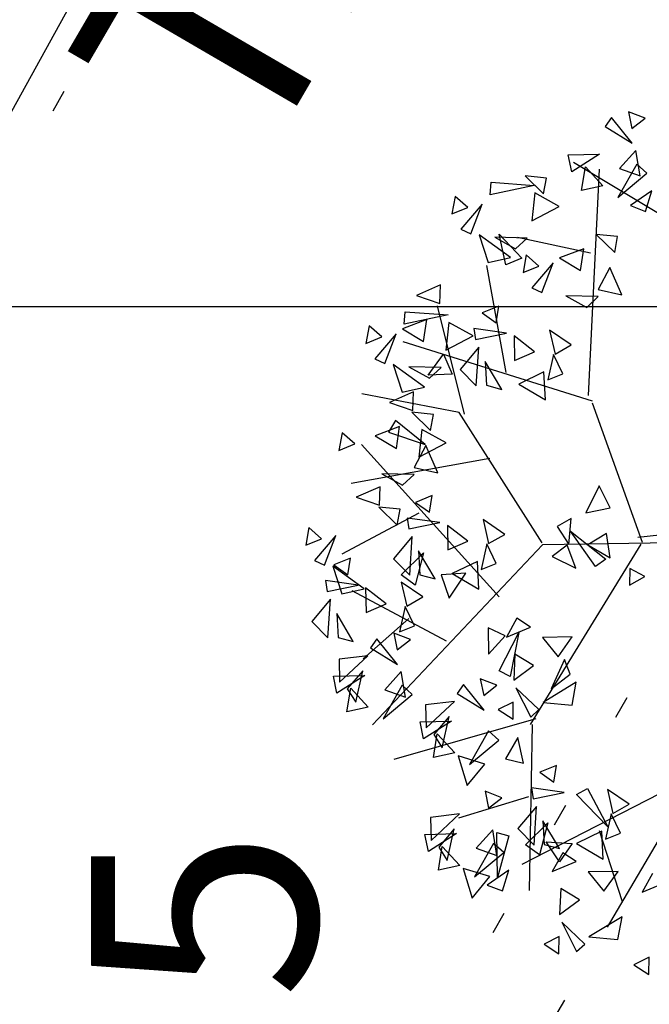
# Model space of a CAD drawing. Units: millimetres. Extents: x 175485 to 176230, y 1668301 to 1669142.
# Drawn here: x 175856 to 175859, y 1668595 to 1668600 of the extents above; entities that cross this region are included whole.
import ezdxf

# ---------------------------------------------------------------- set-up
doc = ezdxf.new("R2010")
doc.units = ezdxf.units.MM
doc.header["$LTSCALE"] = 3
doc.header["$MEASUREMENT"] = 0
doc.linetypes.add('ACAD_ISO07W100', pattern=[3, 0, -3])
doc.linetypes.add('HIDDEN', pattern=[0.375, 0.25, -0.125])
doc.layers.get('Defpoints').update_dxf_attribs({"linetype": 'CONTINUOUS'})
for name, color, linetype in [('-ARVORE', 96, 'CONTINUOUS'), ('-CERCA', 8, 'CONTINUOUS'), ('-MEIO-FIO', 7, 'HIDDEN'), ('alinhamento spm', 191, 'CONTINUOUS')]:
    doc.layers.add(name, color=color, linetype=linetype)
doc.styles.get("Standard").update_dxf_attribs({"font": 'txt', "height": 1.5})

msp = doc.modelspace()

# ---------------------------------------------------------------- linework, layer by layer
at = {"layer": '-ARVORE', "color": 1}
for p, q in [((175859.1081, 1668599.1939, 2.462), (175859.0798, 1668599.154, 2.462)), ((175859.1991, 1668599.0803, 2.462), (175859.1081, 1668599.1939, 2.462)), ((175859.2563, 1668599.191, 2.462), (175859.1825, 1668599.2194, 2.462)), ((175859.1825, 1668599.2194, 2.462), (175859.1974, 1668599.1451, 2.462)), ((175859.1974, 1668599.1451, 2.462), (175859.2563, 1668599.191, 2.462)), ((175859.0798, 1668599.154, 2.462), (175859.1991, 1668599.0803, 2.462)), ((175858.9152, 1668599.0285, 2.462), (175859.0543, 1668599.0321, 2.462)), ((175858.9308, 1668598.9526, 2.462), (175858.9152, 1668599.0285, 2.462)), ((175859.0543, 1668599.0321, 2.462), (175858.9308, 1668598.9526, 2.462)), ((175859.2157, 1668599.0484, 2.462), (175859.1427, 1668598.9675, 2.462)), ((175859.2343, 1668598.9349, 2.462), (175859.2157, 1668599.0484, 2.462)), ((175859.5692, 1668598.6153, 2.462), (175858.9393, 1668598.9954, 2.462)), ((175858.9746, 1668598.8701, 2.462), (175858.9917, 1668598.9751, 2.462)), ((175858.9917, 1668598.9751, 2.462), (175859.0696, 1668598.8909, 2.462)), ((175859.2193, 1668598.9878, 2.462), (175859.1351, 1668598.8393, 2.462)), ((175859.1427, 1668598.9675, 2.462), (175859.2343, 1668598.9349, 2.462)), ((175859.2647, 1668598.9472, 2.462), (175859.2193, 1668598.9878, 2.462)), ((175858.8189, 1668598.9256, 2.462), (175858.724, 1668598.9359, 2.462)), ((175858.724, 1668598.9359, 2.462), (175858.8063, 1668598.855, 2.462)), ((175858.8063, 1668598.855, 2.462), (175858.8189, 1668598.9256, 2.462)), ((175859.0059, 1668597.9613, 2.462), (175859.054, 1668598.9657, 2.462)), ((175859.1351, 1668598.8393, 2.462), (175859.2647, 1668598.9472, 2.462)), ((175858.5694, 1668598.8518, 2.462), (175858.5736, 1668598.9073, 2.462)), ((175858.7646, 1668598.8933, 2.462), (175858.5694, 1668598.8518, 2.462)), ((175858.5736, 1668598.9073, 2.462), (175858.7646, 1668598.8933, 2.462)), ((175859.0696, 1668598.8909, 2.462), (175858.9746, 1668598.8701, 2.462)), ((175858.4137, 1668598.8443, 2.462), (175858.4, 1668598.7665, 2.462)), ((175858.4701, 1668598.7954, 2.462), (175858.4137, 1668598.8443, 2.462)), ((175858.7673, 1668598.8596, 2.462), (175858.7541, 1668598.7364, 2.462)), ((175858.8758, 1668598.7999, 2.462), (175858.7673, 1668598.8596, 2.462)), ((175859.2866, 1668598.8689, 2.462), (175859.1914, 1668598.8037, 2.462)), ((175859.2582, 1668598.7778, 2.462), (175859.2866, 1668598.8689, 2.462)), ((175858.4, 1668598.7665, 2.462), (175858.4701, 1668598.7954, 2.462)), ((175858.5333, 1668598.8095, 2.462), (175858.4393, 1668598.6983, 2.462)), ((175858.4839, 1668598.6782, 2.462), (175858.5333, 1668598.8095, 2.462)), ((175858.7541, 1668598.7364, 2.462), (175858.8758, 1668598.7999, 2.462)), ((175859.1914, 1668598.8037, 2.462), (175859.2582, 1668598.7778, 2.462)), ((175858.4393, 1668598.6983, 2.462), (175858.4839, 1668598.6782, 2.462)), ((175858.5209, 1668598.6732, 2.462), (175858.5601, 1668598.5505, 2.462)), ((175858.66, 1668598.5728, 2.462), (175858.5209, 1668598.6732, 2.462)), ((175858.7332, 1668598.6598, 2.462), (175858.59, 1668598.6635, 2.462)), ((175858.59, 1668598.6635, 2.462), (175858.6823, 1668598.6121, 2.462)), ((175858.6388, 1668598.5408, 2.462), (175858.6085, 1668598.6767, 2.462)), ((175858.6085, 1668598.6767, 2.462), (175858.7102, 1668598.5708, 2.462)), ((175859.014, 1668598.5927, 2.462), (175858.6907, 1668598.6621, 2.462)), ((175859.1342, 1668598.6659, 2.462), (175859.0393, 1668598.6761, 2.462)), ((175859.0393, 1668598.6761, 2.462), (175859.1216, 1668598.5952, 2.462)), ((175859.1216, 1668598.5952, 2.462), (175859.1342, 1668598.6659, 2.462)), ((175858.6823, 1668598.6121, 2.462), (175858.7332, 1668598.6598, 2.462)), ((175858.729, 1668598.5845, 2.462), (175858.7153, 1668598.5067, 2.462)), ((175858.7854, 1668598.5356, 2.462), (175858.729, 1668598.5845, 2.462)), ((175858.9845, 1668598.6122, 2.462), (175858.8768, 1668598.5721, 2.462)), ((175858.9701, 1668598.516, 2.462), (175858.9845, 1668598.6122, 2.462)), ((175858.6409, 1668598.064, 2.462), (175858.5541, 1668598.5373, 2.462)), ((175858.5601, 1668598.5505, 2.462), (175858.66, 1668598.5728, 2.462)), ((175858.7102, 1668598.5708, 2.462), (175858.6388, 1668598.5408, 2.462)), ((175858.7153, 1668598.5067, 2.462), (175858.7854, 1668598.5356, 2.462)), ((175858.8486, 1668598.5497, 2.462), (175858.7546, 1668598.4385, 2.462)), ((175858.7992, 1668598.4184, 2.462), (175858.8486, 1668598.5497, 2.462)), ((175858.8768, 1668598.5721, 2.462), (175858.9701, 1668598.516, 2.462)), ((175859.1005, 1668598.529, 2.462), (175859.0484, 1668598.4314, 2.462)), ((175859.1538, 1668598.4074, 2.462), (175859.1005, 1668598.529, 2.462)), ((175858.3486, 1668598.4518, 2.462), (175858.2424, 1668598.405, 2.462)), ((175858.3456, 1668598.3693, 2.462), (175858.3486, 1668598.4518, 2.462)), ((175858.2424, 1668598.405, 2.462), (175858.3456, 1668598.3693, 2.462)), ((175858.7546, 1668598.4385, 2.462), (175858.7992, 1668598.4184, 2.462)), ((175859.0485, 1668598.4, 2.462), (175858.9053, 1668598.4037, 2.462)), ((175858.9053, 1668598.4037, 2.462), (175858.9976, 1668598.3523, 2.462)), ((175858.9976, 1668598.3523, 2.462), (175859.0485, 1668598.4, 2.462)), ((175859.0484, 1668598.4314, 2.462), (175859.1538, 1668598.4074, 2.462)), ((175858.456, 1668597.8779, 2.462), (175858.3363, 1668598.3586, 2.462)), ((175858.6072, 1668598.3574, 2.462), (175858.534, 1668598.3277, 2.462)), ((175858.5957, 1668598.2837, 2.462), (175858.6072, 1668598.3574, 2.462)), ((175858.1879, 1668598.2775, 2.462), (175858.1921, 1668598.333, 2.462)), ((175858.3831, 1668598.319, 2.462), (175858.1879, 1668598.2775, 2.462)), ((175858.1921, 1668598.333, 2.462), (175858.3831, 1668598.319, 2.462)), ((175858.534, 1668598.3277, 2.462), (175858.5957, 1668598.2837, 2.462)), ((175858.0322, 1668598.27, 2.462), (175858.0185, 1668598.1922, 2.462)), ((175858.0886, 1668598.2211, 2.462), (175858.0322, 1668598.27, 2.462)), ((175858.2877, 1668598.2977, 2.462), (175858.18, 1668598.2576, 2.462)), ((175858.2734, 1668598.2015, 2.462), (175858.2877, 1668598.2977, 2.462)), ((175858.3858, 1668598.2853, 2.462), (175858.3726, 1668598.1621, 2.462)), ((175858.4943, 1668598.2256, 2.462), (175858.3858, 1668598.2853, 2.462)), ((175858.1518, 1668598.2352, 2.462), (175858.0578, 1668598.124, 2.462)), ((175858.1025, 1668598.1039, 2.462), (175858.1518, 1668598.2352, 2.462)), ((175858.18, 1668598.2576, 2.462), (175858.2734, 1668598.2015, 2.462)), ((175858.3726, 1668598.1621, 2.462), (175858.4943, 1668598.2256, 2.462)), ((175858.6412, 1668598.2376, 2.462), (175858.4971, 1668598.2582, 2.462)), ((175858.4971, 1668598.2582, 2.462), (175858.5037, 1668598.2098, 2.462)), ((175858.5037, 1668598.2098, 2.462), (175858.6412, 1668598.2376, 2.462)), ((175858.7663, 1668598.1556, 2.462), (175858.6751, 1668598.2256, 2.462)), ((175858.6751, 1668598.2256, 2.462), (175858.6771, 1668598.1167, 2.462)), ((175858.9292, 1668598.1858, 2.462), (175858.8332, 1668598.251, 2.462)), ((175858.8332, 1668598.251, 2.462), (175858.8577, 1668598.1445, 2.462)), ((175858.0185, 1668598.1922, 2.462), (175858.0886, 1668598.2211, 2.462)), ((175859.023, 1668597.9356, 2.462), (175858.1841, 1668598.1989, 2.462)), ((175858.8577, 1668598.1445, 2.462), (175858.9292, 1668598.1858, 2.462)), ((175858.295, 1668598.0518, 2.462), (175858.3626, 1668598.1445, 2.462)), ((175858.3626, 1668598.1445, 2.462), (175858.4012, 1668598.0553, 2.462)), ((175858.5191, 1668598.1757, 2.462), (175858.4359, 1668598.0774, 2.462)), ((175858.5079, 1668598.0046, 2.462), (175858.5191, 1668598.1757, 2.462)), ((175858.6771, 1668598.1167, 2.462), (175858.7663, 1668598.1556, 2.462)), ((175858.8496, 1668598.1431, 2.462), (175858.8247, 1668598.0304, 2.462)), ((175858.8912, 1668598.0572, 2.462), (175858.8496, 1668598.1431, 2.462)), ((175858.0578, 1668598.124, 2.462), (175858.1025, 1668598.1039, 2.462)), ((175858.2785, 1668597.9985, 2.462), (175858.1394, 1668598.0989, 2.462)), ((175858.1394, 1668598.0989, 2.462), (175858.1786, 1668597.9762, 2.462)), ((175858.6204, 1668597.9887, 2.462), (175858.5475, 1668598.112, 2.462)), ((175858.5475, 1668598.112, 2.462), (175858.5529, 1668598.0065, 2.462)), ((175858.3517, 1668598.0855, 2.462), (175858.2085, 1668598.0892, 2.462)), ((175858.2085, 1668598.0892, 2.462), (175858.3008, 1668598.0378, 2.462)), ((175858.4012, 1668598.0553, 2.462), (175858.295, 1668598.0518, 2.462)), ((175858.3008, 1668598.0378, 2.462), (175858.3517, 1668598.0855, 2.462)), ((175858.4359, 1668598.0774, 2.462), (175858.5079, 1668598.0046, 2.462)), ((175858.8078, 1668598.0659, 2.462), (175858.6964, 1668598.0117, 2.462)), ((175858.8149, 1668597.9422, 2.462), (175858.8078, 1668598.0659, 2.462)), ((175858.8247, 1668598.0304, 2.462), (175858.8912, 1668598.0572, 2.462)), ((175858.5529, 1668598.0065, 2.462), (175858.6204, 1668597.9887, 2.462)), ((175858.6964, 1668598.0117, 2.462), (175858.8149, 1668597.9422, 2.462)), ((175858.4312, 1668597.8856, 2.462), (175858.0004, 1668597.9694, 2.462)), ((175858.2286, 1668597.9773, 2.462), (175858.1224, 1668597.9305, 2.462)), ((175858.1786, 1668597.9762, 2.462), (175858.2785, 1668597.9985, 2.462)), ((175858.2256, 1668597.8949, 2.462), (175858.2286, 1668597.9773, 2.462)), ((175858.1224, 1668597.9305, 2.462), (175858.2256, 1668597.8949, 2.462)), ((175859.2455, 1668597.3102, 2.462), (175859.0232, 1668597.9272, 2.462)), ((175858.3174, 1668597.8769, 2.462), (175858.2225, 1668597.8872, 2.462)), ((175858.2225, 1668597.8872, 2.462), (175858.3048, 1668597.8063, 2.462)), ((175858.3048, 1668597.8063, 2.462), (175858.3174, 1668597.8769, 2.462)), ((175858.8006, 1668597.3075, 2.462), (175858.4312, 1668597.8856, 2.462)), ((175858.1499, 1668597.8507, 2.462), (175858.1187, 1668597.7983, 2.462)), ((175858.2806, 1668597.7443, 2.462), (175858.1499, 1668597.8507, 2.462)), ((175857.9122, 1668597.7956, 2.462), (175857.8986, 1668597.7177, 2.462)), ((175857.9686, 1668597.7466, 2.462), (175857.9122, 1668597.7956, 2.462)), ((175858.1678, 1668597.8232, 2.462), (175858.06, 1668597.7831, 2.462)), ((175858.1187, 1668597.7983, 2.462), (175858.2806, 1668597.7443, 2.462)), ((175858.1534, 1668597.727, 2.462), (175858.1678, 1668597.8232, 2.462)), ((175858.2658, 1668597.8109, 2.462), (175858.2526, 1668597.6877, 2.462)), ((175858.3744, 1668597.7512, 2.462), (175858.2658, 1668597.8109, 2.462)), ((175857.8986, 1668597.7177, 2.462), (175857.9686, 1668597.7466, 2.462)), ((175858.6089, 1668597.0689, 2.462), (175857.9981, 1668597.7447, 2.462)), ((175858.06, 1668597.7831, 2.462), (175858.1534, 1668597.727, 2.462)), ((175858.2526, 1668597.6877, 2.462), (175858.3744, 1668597.7512, 2.462)), ((175858.2837, 1668597.7401, 2.462), (175858.2317, 1668597.6425, 2.462)), ((175858.3371, 1668597.6185, 2.462), (175858.2837, 1668597.7401, 2.462)), ((175858.5683, 1668597.6818, 2.462), (175857.9535, 1668597.5706, 2.462)), ((175858.2317, 1668597.611, 2.462), (175858.0885, 1668597.6147, 2.462)), ((175858.0885, 1668597.6147, 2.462), (175858.1808, 1668597.5633, 2.462)), ((175858.2317, 1668597.6425, 2.462), (175858.3371, 1668597.6185, 2.462)), ((175858.1808, 1668597.5633, 2.462), (175858.2317, 1668597.611, 2.462)), ((175858.0813, 1668597.557, 2.462), (175857.9751, 1668597.5102, 2.462)), ((175858.0783, 1668597.4746, 2.462), (175858.0813, 1668597.557, 2.462)), ((175859.0526, 1668597.5603, 2.462), (175858.9929, 1668597.4417, 2.462)), ((175859.1013, 1668597.4637, 2.462), (175859.0526, 1668597.5603, 2.462)), ((175857.9751, 1668597.5102, 2.462), (175858.0783, 1668597.4746, 2.462)), ((175858.3118, 1668597.5173, 2.462), (175858.2386, 1668597.4876, 2.462)), ((175858.2386, 1668597.4876, 2.462), (175858.3003, 1668597.4436, 2.462)), ((175858.3003, 1668597.4436, 2.462), (175858.3118, 1668597.5173, 2.462)), ((175858.2532, 1668597.4399, 2.462), (175857.9119, 1668597.2581, 2.462)), ((175858.1701, 1668597.4566, 2.462), (175858.0752, 1668597.4669, 2.462)), ((175858.0752, 1668597.4669, 2.462), (175858.1575, 1668597.386, 2.462)), ((175858.1575, 1668597.386, 2.462), (175858.1701, 1668597.4566, 2.462)), ((175858.9929, 1668597.4417, 2.462), (175859.1013, 1668597.4637, 2.462)), ((175858.3458, 1668597.3975, 2.462), (175858.2017, 1668597.4181, 2.462)), ((175858.2017, 1668597.4181, 2.462), (175858.2084, 1668597.3697, 2.462)), ((175858.2084, 1668597.3697, 2.462), (175858.3458, 1668597.3975, 2.462)), ((175858.6338, 1668597.3457, 2.462), (175858.5378, 1668597.4109, 2.462)), ((175858.5378, 1668597.4109, 2.462), (175858.5624, 1668597.3045, 2.462)), ((175858.9284, 1668597.4158, 2.462), (175858.8659, 1668597.3805, 2.462)), ((175858.9184, 1668597.3008, 2.462), (175858.9284, 1668597.4158, 2.462)), ((175857.7649, 1668597.3753, 2.462), (175857.7512, 1668597.2974, 2.462)), ((175857.8213, 1668597.3263, 2.462), (175857.7649, 1668597.3753, 2.462)), ((175858.4709, 1668597.3155, 2.462), (175858.3798, 1668597.3855, 2.462)), ((175858.3798, 1668597.3855, 2.462), (175858.3818, 1668597.2766, 2.462)), ((175858.8659, 1668597.3805, 2.462), (175858.9184, 1668597.3008, 2.462)), ((175858.9255, 1668597.3593, 2.462), (175859.0817, 1668597.2352, 2.462)), ((175859.0363, 1668597.2031, 2.462), (175858.9255, 1668597.3593, 2.462)), ((175859.581, 1668597.3703, 2.462), (175859.2239, 1668597.3321, 2.462)), ((175857.7512, 1668597.2974, 2.462), (175857.8213, 1668597.3263, 2.462)), ((175857.8845, 1668597.3404, 2.462), (175857.7905, 1668597.2293, 2.462)), ((175857.8351, 1668597.2092, 2.462), (175857.8845, 1668597.3404, 2.462)), ((175858.2238, 1668597.3356, 2.462), (175858.1406, 1668597.2373, 2.462)), ((175858.2125, 1668597.1645, 2.462), (175858.2238, 1668597.3356, 2.462)), ((175858.3818, 1668597.2766, 2.462), (175858.4709, 1668597.3155, 2.462)), ((175858.5624, 1668597.3045, 2.462), (175858.6338, 1668597.3457, 2.462)), ((175859.6986, 1668597.3137, 2.462), (175858.8008, 1668597.2986, 2.462)), ((175859.0859, 1668597.3495, 2.462), (175859.0026, 1668597.2993, 2.462)), ((175859.1021, 1668597.2418, 2.462), (175859.0859, 1668597.3495, 2.462)), ((175858.8008, 1668597.2986, 2.462), (175858.0471, 1668596.5008, 2.462)), ((175858.1741, 1668597.1655, 2.462), (175858.2731, 1668597.2633, 2.462)), ((175858.2731, 1668597.2633, 2.462), (175858.2374, 1668597.1208, 2.462)), ((175858.325, 1668597.1486, 2.462), (175858.2522, 1668597.2719, 2.462)), ((175858.2522, 1668597.2719, 2.462), (175858.2576, 1668597.1664, 2.462)), ((175858.5542, 1668597.303, 2.462), (175858.5293, 1668597.1903, 2.462)), ((175858.5958, 1668597.2171, 2.462), (175858.5542, 1668597.303, 2.462)), ((175859.2375, 1668597.3017, 2.462), (175858.7473, 1668596.5019, 2.462)), ((175858.9105, 1668597.2983, 2.462), (175858.845, 1668597.2481, 2.462)), ((175858.9487, 1668597.196, 2.462), (175858.9105, 1668597.2983, 2.462)), ((175859.0026, 1668597.2993, 2.462), (175859.1021, 1668597.2418, 2.462)), ((175857.7905, 1668597.2293, 2.462), (175857.8351, 1668597.2092, 2.462)), ((175857.9492, 1668597.2398, 2.462), (175857.876, 1668597.2101, 2.462)), ((175857.9377, 1668597.166, 2.462), (175857.9492, 1668597.2398, 2.462)), ((175858.1406, 1668597.2373, 2.462), (175858.2125, 1668597.1645, 2.462)), ((175858.5125, 1668597.2258, 2.462), (175858.4011, 1668597.1716, 2.462)), ((175858.5196, 1668597.1021, 2.462), (175858.5125, 1668597.2258, 2.462)), ((175858.845, 1668597.2481, 2.462), (175858.9487, 1668597.196, 2.462)), ((175859.0817, 1668597.2352, 2.462), (175859.0363, 1668597.2031, 2.462)), ((175858.0112, 1668597.1038, 2.462), (175857.8721, 1668597.2042, 2.462)), ((175857.8721, 1668597.2042, 2.462), (175857.9113, 1668597.0815, 2.462)), ((175857.876, 1668597.2101, 2.462), (175857.9377, 1668597.166, 2.462)), ((175858.5293, 1668597.1903, 2.462), (175858.5958, 1668597.2171, 2.462)), ((175859.1884, 1668597.1945, 2.462), (175859.1866, 1668597.1199, 2.462)), ((175859.2554, 1668597.1589, 2.462), (175859.1884, 1668597.1945, 2.462)), ((175857.9832, 1668597.1199, 2.462), (175857.8391, 1668597.1406, 2.462)), ((175857.8391, 1668597.1406, 2.462), (175857.8457, 1668597.0921, 2.462)), ((175858.2374, 1668597.1208, 2.462), (175858.1741, 1668597.1655, 2.462)), ((175858.2712, 1668597.0681, 2.462), (175858.1752, 1668597.1333, 2.462)), ((175858.1752, 1668597.1333, 2.462), (175858.1997, 1668597.0269, 2.462)), ((175858.2576, 1668597.1664, 2.462), (175858.325, 1668597.1486, 2.462)), ((175858.462, 1668597.173, 2.462), (175858.3516, 1668597.1654, 2.462)), ((175858.3516, 1668597.1654, 2.462), (175858.3873, 1668597.0633, 2.462)), ((175858.3873, 1668597.0633, 2.462), (175858.462, 1668597.173, 2.462)), ((175858.4011, 1668597.1716, 2.462), (175858.5196, 1668597.1021, 2.462)), ((175859.1866, 1668597.1199, 2.462), (175859.2554, 1668597.1589, 2.462)), ((175857.8457, 1668597.0921, 2.462), (175857.9832, 1668597.1199, 2.462)), ((175857.9113, 1668597.0815, 2.462), (175858.0112, 1668597.1038, 2.462)), ((175858.3752, 1668596.8726, 2.462), (175857.9578, 1668597.0952, 2.462)), ((175858.1083, 1668597.0379, 2.462), (175858.0171, 1668597.1079, 2.462)), ((175858.0171, 1668597.1079, 2.462), (175858.0191, 1668596.9991, 2.462)), ((175857.8611, 1668597.0581, 2.462), (175857.7779, 1668596.9598, 2.462)), ((175857.8499, 1668596.887, 2.462), (175857.8611, 1668597.0581, 2.462)), ((175858.1997, 1668597.0269, 2.462), (175858.2712, 1668597.0681, 2.462)), ((175858.0191, 1668596.9991, 2.462), (175858.1083, 1668597.0379, 2.462)), ((175858.1916, 1668597.0255, 2.462), (175858.1667, 1668596.9128, 2.462)), ((175858.2332, 1668596.9396, 2.462), (175858.1916, 1668597.0255, 2.462)), ((175857.7779, 1668596.9598, 2.462), (175857.8499, 1668596.887, 2.462)), ((175857.9624, 1668596.8711, 2.462), (175857.8895, 1668596.9944, 2.462)), ((175857.8895, 1668596.9944, 2.462), (175857.8949, 1668596.8889, 2.462)), ((175858.2081, 1668596.9722, 2.462), (175858.0066, 1668596.7939, 2.462)), ((175858.6878, 1668596.9732, 2.462), (175858.6414, 1668596.8899, 2.462)), ((175858.7479, 1668596.9341, 2.462), (175858.6878, 1668596.9732, 2.462)), ((175858.1667, 1668596.9128, 2.462), (175858.2332, 1668596.9396, 2.462)), ((175858.5607, 1668596.9306, 2.462), (175858.5624, 1668596.8145, 2.462)), ((175858.6355, 1668596.8957, 2.462), (175858.5607, 1668596.9306, 2.462)), ((175858.6414, 1668596.8899, 2.462), (175858.7479, 1668596.9341, 2.462)), ((175857.8949, 1668596.8889, 2.462), (175857.9624, 1668596.8711, 2.462)), ((175858.0671, 1668596.8823, 2.462), (175858.0388, 1668596.8423, 2.462)), ((175858.1581, 1668596.7686, 2.462), (175858.0671, 1668596.8823, 2.462)), ((175858.2153, 1668596.8793, 2.462), (175858.1415, 1668596.9077, 2.462)), ((175858.1415, 1668596.9077, 2.462), (175858.1564, 1668596.8334, 2.462)), ((175858.1564, 1668596.8334, 2.462), (175858.2153, 1668596.8793, 2.462)), ((175858.5624, 1668596.8145, 2.462), (175858.6355, 1668596.8957, 2.462)), ((175858.6092, 1668596.7402, 2.462), (175858.6965, 1668596.9106, 2.462)), ((175858.6965, 1668596.9106, 2.462), (175858.6586, 1668596.7147, 2.462)), ((175858.9335, 1668596.8907, 2.462), (175858.8007, 1668596.8889, 2.462)), ((175858.8007, 1668596.8889, 2.462), (175858.8703, 1668596.8029, 2.462)), ((175858.8703, 1668596.8029, 2.462), (175858.9335, 1668596.8907, 2.462)), ((175858.0388, 1668596.8423, 2.462), (175858.1581, 1668596.7686, 2.462)), ((175858.0268, 1668596.807, 2.462), (175857.8989, 1668596.7922, 2.462)), ((175857.8989, 1668596.7922, 2.462), (175857.9015, 1668596.6898, 2.462)), ((175857.9015, 1668596.6898, 2.462), (175858.0268, 1668596.807, 2.462)), ((175858.6789, 1668596.8145, 2.462), (175858.6739, 1668596.6997, 2.462)), ((175858.7619, 1668596.7638, 2.462), (175858.6789, 1668596.8145, 2.462)), ((175858.8993, 1668596.7908, 2.462), (175858.8401, 1668596.6603, 2.462)), ((175858.9234, 1668596.7253, 2.462), (175858.8993, 1668596.7908, 2.462)), ((175858.0039, 1668596.7411, 2.462), (175857.9357, 1668596.6604, 2.462)), ((175857.9728, 1668596.6013, 2.462), (175858.0039, 1668596.7411, 2.462)), ((175858.6586, 1668596.7147, 2.462), (175858.6092, 1668596.7402, 2.462)), ((175858.6739, 1668596.6997, 2.462), (175858.7619, 1668596.7638, 2.462)), ((175857.8742, 1668596.7168, 2.462), (175858.0133, 1668596.7204, 2.462)), ((175857.8898, 1668596.6409, 2.462), (175857.8742, 1668596.7168, 2.462)), ((175858.0133, 1668596.7204, 2.462), (175857.8898, 1668596.6409, 2.462)), ((175858.1747, 1668596.7367, 2.462), (175858.1017, 1668596.6559, 2.462)), ((175858.1933, 1668596.6233, 2.462), (175858.1747, 1668596.7367, 2.462)), ((175858.5994, 1668596.6767, 2.462), (175858.5256, 1668596.7051, 2.462)), ((175858.5256, 1668596.7051, 2.462), (175858.5405, 1668596.6308, 2.462)), ((175858.8401, 1668596.6603, 2.462), (175858.9234, 1668596.7253, 2.462)), ((175857.9336, 1668596.5585, 2.462), (175857.9507, 1668596.6634, 2.462)), ((175857.9357, 1668596.6604, 2.462), (175857.9728, 1668596.6013, 2.462)), ((175857.9507, 1668596.6634, 2.462), (175858.0286, 1668596.5792, 2.462)), ((175858.1783, 1668596.6762, 2.462), (175858.0941, 1668596.5277, 2.462)), ((175858.1017, 1668596.6559, 2.462), (175858.1933, 1668596.6233, 2.462)), ((175858.2237, 1668596.6356, 2.462), (175858.1783, 1668596.6762, 2.462)), ((175858.4512, 1668596.6797, 2.462), (175858.4229, 1668596.6397, 2.462)), ((175858.5422, 1668596.566, 2.462), (175858.4512, 1668596.6797, 2.462)), ((175858.5405, 1668596.6308, 2.462), (175858.5994, 1668596.6767, 2.462)), ((175858.6836, 1668596.665, 2.462), (175858.7493, 1668596.5351, 2.462)), ((175858.7852, 1668596.5684, 2.462), (175858.6836, 1668596.665, 2.462)), ((175858.9509, 1668596.6895, 2.462), (175858.8042, 1668596.6005, 2.462)), ((175858.9325, 1668596.5888, 2.462), (175858.9509, 1668596.6895, 2.462)), ((175858.0941, 1668596.5277, 2.462), (175858.2237, 1668596.6356, 2.462)), ((175858.4229, 1668596.6397, 2.462), (175858.5422, 1668596.566, 2.462)), ((175858.0286, 1668596.5792, 2.462), (175857.9336, 1668596.5585, 2.462)), ((175858.4109, 1668596.6044, 2.462), (175858.2829, 1668596.5896, 2.462)), ((175858.2829, 1668596.5896, 2.462), (175858.2856, 1668596.4872, 2.462)), ((175858.2856, 1668596.4872, 2.462), (175858.4109, 1668596.6044, 2.462)), ((175858.6719, 1668596.6013, 2.462), (175858.6049, 1668596.5684, 2.462)), ((175858.6049, 1668596.5684, 2.462), (175858.6713, 1668596.5255, 2.462)), ((175858.6713, 1668596.5255, 2.462), (175858.6719, 1668596.6013, 2.462)), ((175858.7493, 1668596.5351, 2.462), (175858.7852, 1668596.5684, 2.462)), ((175858.8042, 1668596.6005, 2.462), (175858.9325, 1668596.5888, 2.462)), ((175858.7718, 1668596.5282, 2.462), (175858.1419, 1668596.3476, 2.462)), ((175858.388, 1668596.5385, 2.462), (175858.3198, 1668596.4578, 2.462)), ((175858.3569, 1668596.3987, 2.462), (175858.388, 1668596.5385, 2.462)), ((175858.2583, 1668596.5142, 2.462), (175858.3974, 1668596.5178, 2.462)), ((175858.2739, 1668596.4383, 2.462), (175858.2583, 1668596.5142, 2.462)), ((175858.3974, 1668596.5178, 2.462), (175858.2739, 1668596.4383, 2.462)), ((175858.7561, 1668596.5021, 2.462), (175858.742, 1668595.7666, 2.462)), ((175858.3177, 1668596.3559, 2.462), (175858.3348, 1668596.4608, 2.462)), ((175858.3198, 1668596.4578, 2.462), (175858.3569, 1668596.3987, 2.462)), ((175858.3348, 1668596.4608, 2.462), (175858.4127, 1668596.3766, 2.462)), ((175858.5624, 1668596.4736, 2.462), (175858.4782, 1668596.3251, 2.462)), ((175858.6078, 1668596.4329, 2.462), (175858.5624, 1668596.4736, 2.462)), ((175858.6915, 1668596.4445, 2.462), (175858.6366, 1668596.3501, 2.462)), ((175858.7169, 1668596.3313, 2.462), (175858.6915, 1668596.4445, 2.462)), ((175858.4782, 1668596.3251, 2.462), (175858.6078, 1668596.4329, 2.462)), ((175858.4127, 1668596.3766, 2.462), (175858.3177, 1668596.3559, 2.462)), ((175858.5464, 1668596.3268, 2.462), (175858.4281, 1668596.3635, 2.462)), ((175858.4281, 1668596.3635, 2.462), (175858.467, 1668596.2318, 2.462)), ((175858.6366, 1668596.3501, 2.462), (175858.7169, 1668596.3313, 2.462)), ((175858.467, 1668596.2318, 2.462), (175858.5464, 1668596.3268, 2.462)), ((175859.6042, 1668596.3414, 2.462), (175858.7102, 1668595.8808, 2.462)), ((175858.8632, 1668596.3206, 2.462), (175858.79, 1668596.2909, 2.462)), ((175858.8517, 1668596.2468, 2.462), (175858.8632, 1668596.3206, 2.462)), ((175858.79, 1668596.2909, 2.462), (175858.8517, 1668596.2468, 2.462)), ((175858.8972, 1668596.2007, 2.462), (175858.7531, 1668596.2214, 2.462)), ((175858.7531, 1668596.2214, 2.462), (175858.7598, 1668596.1729, 2.462)), ((175858.9522, 1668596.1926, 2.462), (175859.0015, 1668596.2185, 2.462)), ((175859.0015, 1668596.2185, 2.462), (175859.091, 1668596.0492, 2.462)), ((175858.7393, 1668596.1814, 2.462), (175858.4292, 1668596.0871, 2.462)), ((175858.6213, 1668596.1778, 2.462), (175858.5475, 1668596.2062, 2.462)), ((175858.5475, 1668596.2062, 2.462), (175858.5625, 1668596.1318, 2.462)), ((175858.5625, 1668596.1318, 2.462), (175858.6213, 1668596.1778, 2.462)), ((175858.7598, 1668596.1729, 2.462), (175858.8972, 1668596.2007, 2.462)), ((175859.091, 1668596.0492, 2.462), (175858.9522, 1668596.1926, 2.462)), ((175859.1852, 1668596.1489, 2.462), (175859.0892, 1668596.2141, 2.462)), ((175859.0892, 1668596.2141, 2.462), (175859.1138, 1668596.1077, 2.462)), ((175858.7751, 1668596.1389, 2.462), (175858.692, 1668596.0406, 2.462)), ((175858.7639, 1668595.9678, 2.462), (175858.7751, 1668596.1389, 2.462)), ((175859.1138, 1668596.1077, 2.462), (175859.1852, 1668596.1489, 2.462)), ((175858.4328, 1668596.1055, 2.462), (175858.3049, 1668596.0906, 2.462)), ((175858.3049, 1668596.0906, 2.462), (175858.3076, 1668595.9883, 2.462)), ((175858.3076, 1668595.9883, 2.462), (175858.4328, 1668596.1055, 2.462)), ((175859.1056, 1668596.1063, 2.462), (175859.0807, 1668595.9936, 2.462)), ((175859.1472, 1668596.0204, 2.462), (175859.1056, 1668596.1063, 2.462)), ((175858.692, 1668596.0406, 2.462), (175858.7639, 1668595.9678, 2.462)), ((175858.7255, 1668595.9688, 2.462), (175858.8245, 1668596.0666, 2.462)), ((175858.8245, 1668596.0666, 2.462), (175858.7888, 1668595.9241, 2.462)), ((175858.8764, 1668595.9519, 2.462), (175858.8036, 1668596.0752, 2.462)), ((175858.8036, 1668596.0752, 2.462), (175858.809, 1668595.9697, 2.462)), ((175858.2802, 1668596.0152, 2.462), (175858.4194, 1668596.0189, 2.462)), ((175858.2959, 1668595.9394, 2.462), (175858.2802, 1668596.0152, 2.462)), ((175858.4194, 1668596.0189, 2.462), (175858.2959, 1668595.9394, 2.462)), ((175858.41, 1668596.0395, 2.462), (175858.3418, 1668595.9589, 2.462)), ((175858.3788, 1668595.8997, 2.462), (175858.41, 1668596.0395, 2.462)), ((175858.5807, 1668596.0351, 2.462), (175858.5077, 1668595.9543, 2.462)), ((175858.5994, 1668595.9217, 2.462), (175858.5807, 1668596.0351, 2.462)), ((175858.5987, 1668596.0236, 2.462), (175858.6524, 1668596.0088, 2.462)), ((175858.6019, 1668595.8241, 2.462), (175858.5987, 1668596.0236, 2.462)), ((175858.6524, 1668596.0088, 2.462), (175858.6019, 1668595.8241, 2.462)), ((175859.0639, 1668596.0291, 2.462), (175858.9525, 1668595.9749, 2.462)), ((175859.0534, 1668596.0326, 2.462), (175859.1549, 1668595.718, 2.462)), ((175859.0709, 1668595.9054, 2.462), (175859.0639, 1668596.0291, 2.462)), ((175859.0807, 1668595.9936, 2.462), (175859.1472, 1668596.0204, 2.462)), ((175858.3397, 1668595.8569, 2.462), (175858.3567, 1668595.9619, 2.462)), ((175858.3418, 1668595.9589, 2.462), (175858.3788, 1668595.8997, 2.462)), ((175858.3567, 1668595.9619, 2.462), (175858.4347, 1668595.8777, 2.462)), ((175858.5843, 1668595.9746, 2.462), (175858.5002, 1668595.8261, 2.462)), ((175858.5077, 1668595.9543, 2.462), (175858.5994, 1668595.9217, 2.462)), ((175858.6297, 1668595.934, 2.462), (175858.5843, 1668595.9746, 2.462)), ((175858.7888, 1668595.9241, 2.462), (175858.7255, 1668595.9688, 2.462)), ((175858.809, 1668595.9697, 2.462), (175858.8764, 1668595.9519, 2.462)), ((175858.8178, 1668595.9821, 2.462), (175858.9323, 1668595.974, 2.462)), ((175858.8771, 1668595.8939, 2.462), (175858.8178, 1668595.9821, 2.462)), ((175858.9323, 1668595.974, 2.462), (175858.8771, 1668595.8939, 2.462)), ((175858.9525, 1668595.9749, 2.462), (175859.0709, 1668595.9054, 2.462)), ((175858.5002, 1668595.8261, 2.462), (175858.6297, 1668595.934, 2.462)), ((175858.8911, 1668595.9335, 2.462), (175858.8447, 1668595.8502, 2.462)), ((175858.9512, 1668595.8944, 2.462), (175858.8911, 1668595.9335, 2.462)), ((175858.4347, 1668595.8777, 2.462), (175858.3397, 1668595.8569, 2.462)), ((175858.8447, 1668595.8502, 2.462), (175858.9512, 1668595.8944, 2.462)), ((175858.5684, 1668595.8279, 2.462), (175858.45, 1668595.8645, 2.462)), ((175858.45, 1668595.8645, 2.462), (175858.489, 1668595.7328, 2.462)), ((175858.489, 1668595.7328, 2.462), (175858.5684, 1668595.8279, 2.462)), ((175858.6516, 1668595.8557, 2.462), (175858.5564, 1668595.7905, 2.462)), ((175858.6233, 1668595.7645, 2.462), (175858.6516, 1668595.8557, 2.462)), ((175859.1368, 1668595.851, 2.462), (175859.004, 1668595.8492, 2.462)), ((175859.004, 1668595.8492, 2.462), (175859.0736, 1668595.7632, 2.462)), ((175859.0736, 1668595.7632, 2.462), (175859.1368, 1668595.851, 2.462)), ((175859.29, 1668595.8421, 2.462), (175859.2436, 1668595.7587, 2.462)), ((175858.5564, 1668595.7905, 2.462), (175858.6233, 1668595.7645, 2.462)), ((175859.2436, 1668595.7587, 2.462), (175859.3502, 1668595.803, 2.462)), ((175858.8822, 1668595.7748, 2.462), (175858.8772, 1668595.66, 2.462)), ((175858.9652, 1668595.7241, 2.462), (175858.8822, 1668595.7748, 2.462)), ((175858.8772, 1668595.66, 2.462), (175858.9652, 1668595.7241, 2.462)), ((175859.1542, 1668595.6498, 2.462), (175859.0076, 1668595.5608, 2.462)), ((175859.1358, 1668595.5491, 2.462), (175859.1542, 1668595.6498, 2.462)), ((175858.8869, 1668595.6253, 2.462), (175858.9526, 1668595.4954, 2.462)), ((175858.9885, 1668595.5287, 2.462), (175858.8869, 1668595.6253, 2.462)), ((175858.8752, 1668595.5616, 2.462), (175858.8082, 1668595.5287, 2.462)), ((175858.8746, 1668595.4858, 2.462), (175858.8752, 1668595.5616, 2.462)), ((175859.0076, 1668595.5608, 2.462), (175859.1358, 1668595.5491, 2.462)), ((175858.8082, 1668595.5287, 2.462), (175858.8746, 1668595.4858, 2.462)), ((175858.9526, 1668595.4954, 2.462), (175858.9885, 1668595.5287, 2.462)), ((175859.2742, 1668595.4701, 2.462), (175859.2071, 1668595.4372, 2.462)), ((175859.2071, 1668595.4372, 2.462), (175859.2735, 1668595.3943, 2.462)), ((175859.2735, 1668595.3943, 2.462), (175859.2742, 1668595.4701, 2.462))]:
    msp.add_line(p, q, dxfattribs=at)
at = {"layer": '-CERCA'}
msp.add_line((175854.9554, 1668596.5129, 3.318), (175860.8314, 1668607.1844, 2.364), dxfattribs=at)
at = {"layer": '-MEIO-FIO', "flags": 128}
msp.add_lwpolyline([(175823.9051, 1668534.0793, -0.002745), (175844.3207, 1668570.1327, -0.003022), (175863.2399, 1668602.6626, -0.000009), (175867.4075, 1668609.7294, -0.001757), (175867.4291, 1668609.7657, -0.005422), (175867.9724, 1668610.6505, -0.001338), (175870.2221, 1668614.2052, -0.013381), (175876.0966, 1668622.9095, -0.013968), (175882.1718, 1668630.928, -0.004354), (175885.7256, 1668635.2779, -0.005658), (175888.5268, 1668638.5698, -0.003831), (175892.4778, 1668643.0383, -0.0057), (175895.1903, 1668645.9906, -0.006658), (175896.4839, 1668647.3306, -0.002283), (175900.3261, 1668651.1707, -0.012877), (175907.0466, 1668657.492, -0.01042), (175915.7066, 1668664.9086, -0.014258), (175917.2018, 1668666.0663, -0.00115), (175936.1705, 1668679.8399, -0.015736), (175946.9563, 1668687.1286, -0.009693), (175965.0425, 1668698.0542)], format="xyb", dxfattribs=at)
at = {"layer": 'alinhamento spm', "linetype": 'ACAD_ISO07W100', "ltscale": 0.05}
for p, q in [((175867.0241, 1668617.4686), (175822.6458, 1668539.5714)), ((175870.0652, 1668615.7361), (175825.6869, 1668537.8388))]:
    msp.add_line(p, q, dxfattribs=at)
at = {"layer": 'Defpoints'}
for points in [[(175904.6417, 1668301.3549), (175904.6417, 1668598.3549), (175484.6417, 1668598.3549), (175484.6417, 1668301.3549)], [(176229.6417, 1668301.3549), (176229.6417, 1668598.3549), (175809.6417, 1668598.3549), (175809.6417, 1668301.3549)]]:
    msp.add_lwpolyline(points, close=True, dxfattribs=at)

# ---------------------------------------------------------------- texts
at = {"layer": '-ARVORE', "color": 7}
msp.add_text('%%C15', height=1, rotation=90.0001, dxfattribs=at).set_placement((175857.7989, 1668593.5129))
at = {"layer": '-CERCA'}
msp.add_text('TAPUME', height=1, rotation=59.7667, dxfattribs=at).set_placement((175857.5387, 1668598.9483))

doc.saveas('drawing.dxf')
